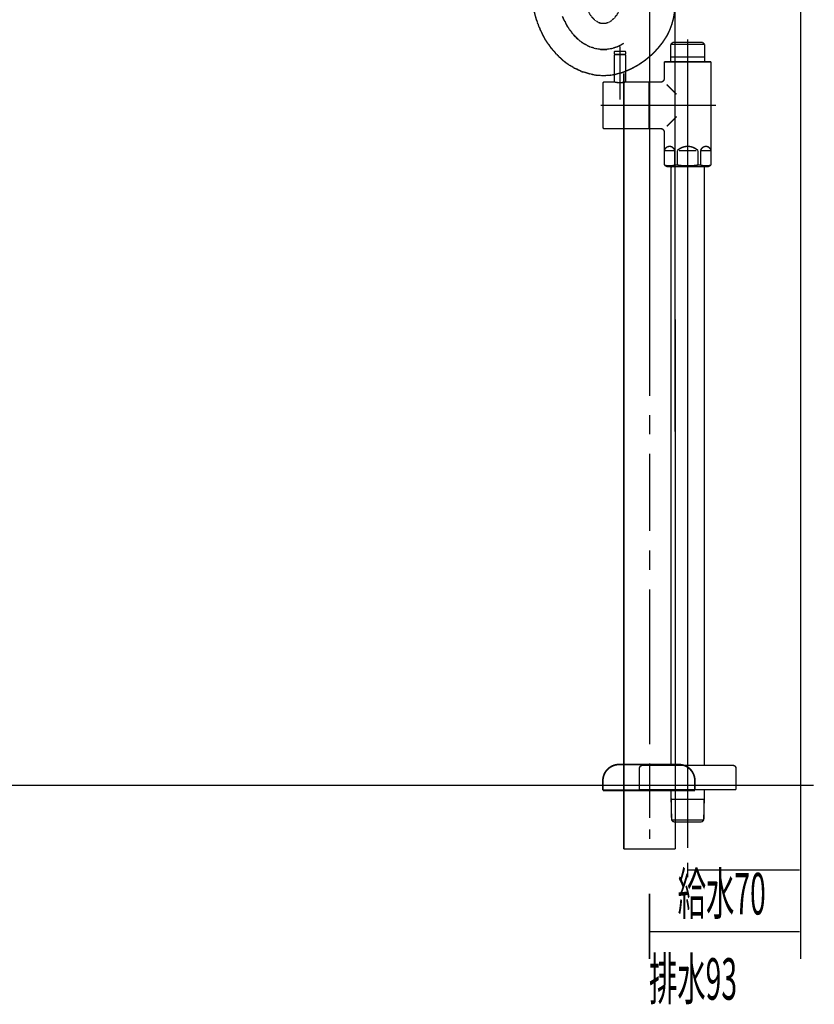
# Model space of a CAD drawing. Extents: x 296 to 691, y -245 to -11.
# Drawn here: x 639 to 688, y -244 to -183 of the extents above; entities that cross this region are included whole.
import ezdxf

# ---------------------------------------------------------------- set-up
doc = ezdxf.new("R2010")
doc.units = 0
doc.linetypes.add('AIGENLINE004', pattern=[13.007, 10, -1, 0.0035, -1, 0.0035, -1])
for name, color, linetype in [('LAYER_1', 7, 'CONTINUOUS'), ('LAYER_2', 7, 'CONTINUOUS'), ('LAYER_26', 7, 'CONTINUOUS')]:
    doc.layers.add(name, color=color, linetype=linetype)
doc.styles.get("Standard").update_dxf_attribs({"font": 'TXT', "bigfont": 'BIGFONT'})

# ---------------------------------------------------------------- blocks, each defined once
blk = doc.blocks.new('AIGNBL01020029')
at = {"layer": 'LAYER_1', "const_width": 0.0882}
blk.add_lwpolyline([(679.0791, -230.8365), (679.0791, -231.2258)], dxfattribs=at)
blk = doc.blocks.new('AIGNBL0102002A')
at = {"layer": 'LAYER_1', "const_width": 0.0882}
blk.add_lwpolyline([(681.1059, -232.7203), (679.1122, -232.7203)], dxfattribs=at)
blk = doc.blocks.new('AIGNBL0102002B')
at = {"layer": 'LAYER_1', "const_width": 0.0882}
blk.add_lwpolyline([(681.139, -229.3366), (681.139, -192.4472)], dxfattribs=at)
blk = doc.blocks.new('AIGNBL0102002C')
at = {"layer": 'LAYER_1', "const_width": 0.0882}
blk.add_lwpolyline([(679.0847, -192.2363), (681.1335, -192.2363)], dxfattribs=at)
blk = doc.blocks.new('AIGNBL0102002D')
at = {"layer": 'LAYER_1', "const_width": 0.0882}
blk.add_lwpolyline([(681.139, -192.4472), (681.1335, -192.2363)], dxfattribs=at)
blk = doc.blocks.new('AIGNBL0102002E')
at = {"layer": 'LAYER_1', "const_width": 0.0882}
blk.add_lwpolyline([(681.1335, -231.4367), (681.139, -231.2258)], dxfattribs=at)
blk = doc.blocks.new('AIGNBL0102002F')
at = {"layer": 'LAYER_1', "const_width": 0.0882}
blk.add_lwpolyline([(680.9836, -232.8368), (681.1059, -232.7203)], dxfattribs=at)
blk = doc.blocks.new('AIGNBL01020030')
at = {"layer": 'LAYER_1', "const_width": 0.0882}
blk.add_lwpolyline([(681.1059, -232.7203), (681.1335, -231.4367)], dxfattribs=at)
blk = doc.blocks.new('AIGNBL01020031')
at = {"layer": 'LAYER_1', "const_width": 0.0882}
blk.add_lwpolyline([(680.9833, -232.8368), (679.2349, -232.8368)], dxfattribs=at)
blk = doc.blocks.new('AIGNBL01020032')
at = {"layer": 'LAYER_1', "const_width": 0.0882}
blk.add_lwpolyline([(680.9836, -232.8368), (680.9833, -232.8368)], dxfattribs=at)
blk = doc.blocks.new('AIGNBL01020033')
at = {"layer": 'LAYER_1', "const_width": 0.0882}
blk.add_lwpolyline([(681.139, -231.2258), (681.139, -230.8365)], dxfattribs=at)
blk = doc.blocks.new('AIGNBL01020034')
at = {"layer": 'LAYER_1', "const_width": 0.0882}
blk.add_lwpolyline([(679.2349, -232.8368), (679.2345, -232.8368)], dxfattribs=at)
blk = doc.blocks.new('AIGNBL01020035')
at = {"layer": 'LAYER_1', "const_width": 0.0882}
blk.add_lwpolyline([(679.0847, -231.4367), (679.1122, -232.7203)], dxfattribs=at)
blk = doc.blocks.new('AIGNBL01020036')
at = {"layer": 'LAYER_1', "const_width": 0.0882}
blk.add_lwpolyline([(681.1335, -231.4367), (679.0847, -231.4367)], dxfattribs=at)
blk = doc.blocks.new('AIGNBL01020037')
at = {"layer": 'LAYER_1', "const_width": 0.0882}
blk.add_lwpolyline([(679.1122, -232.7203), (679.2345, -232.8368)], dxfattribs=at)
blk = doc.blocks.new('AIGNBL01020038')
at = {"layer": 'LAYER_1', "const_width": 0.0882}
blk.add_lwpolyline([(679.0791, -231.2258), (679.0847, -231.4367)], dxfattribs=at)
blk = doc.blocks.new('AIGNBL01020039')
at = {"layer": 'LAYER_1', "const_width": 0.0882}
blk.add_lwpolyline([(679.0847, -192.2363), (679.0791, -192.4472)], dxfattribs=at)
blk = doc.blocks.new('AIGNBL0102003A')
at = {"layer": 'LAYER_1', "const_width": 0.0882}
blk.add_lwpolyline([(679.0791, -192.4472), (679.0791, -229.3366)], dxfattribs=at)
blk = doc.blocks.new('AIGNBL0102003B')
at = {"layer": 'LAYER_1', "linetype": 'AIGENLINE004', "const_width": 0.0882, "flags": 128}
blk.add_lwpolyline([(680.1089, -190.5365), (680.1089, -234.4587)], dxfattribs=at)
blk = doc.blocks.new('AIGNBL0102003C')
at = {"layer": 'LAYER_1', "const_width": 0.0882}
blk.add_lwpolyline([(681.5059, -191.2366), (680.9636, -191.2366)], dxfattribs=at)
blk = doc.blocks.new('AIGNBL0102003D')
at = {"layer": 'LAYER_1', "const_width": 0.0882}
blk.add_lwpolyline([(678.7119, -191.2366), (679.2541, -191.2366)], dxfattribs=at)
blk = doc.blocks.new('AIGNBL0102003E')
at = {"layer": 'LAYER_1', "const_width": 0.0882}
blk.add_lwpolyline([(680.6511, -191.2366), (679.5666, -191.2366)], dxfattribs=at)
blk = doc.blocks.new('AIGNBL0102003F')
at = {"layer": 'LAYER_1', "const_width": 0.0882}
blk.add_lwpolyline([(681.5589, -190.9768), (681.5558, -190.9768)], dxfattribs=at)
blk = doc.blocks.new('AIGNBL01020040')
at = {"layer": 'LAYER_1', "const_width": 0.0882}
blk.add_lwpolyline([(681.5589, -190.9768), (681.5589, -191.2366)], dxfattribs=at)
blk = doc.blocks.new('AIGNBL01020041')
at = {"layer": 'LAYER_1', "const_width": 0.0882}
blk.add_lwpolyline([(681.5589, -191.2366), (681.5558, -191.2366)], dxfattribs=at)
blk = doc.blocks.new('AIGNBL01020042')
at = {"layer": 'LAYER_1', "const_width": 0.0882}
blk.add_lwpolyline([(681.5589, -192.1357), (681.5558, -192.1357)], dxfattribs=at)
blk = doc.blocks.new('AIGNBL01020043')
at = {"layer": 'LAYER_1', "const_width": 0.0882}
blk.add_lwpolyline([(678.6588, -192.1357), (678.6619, -192.1357)], dxfattribs=at)
blk = doc.blocks.new('AIGNBL01020044')
at = {"layer": 'LAYER_1', "const_width": 0.0882}
blk.add_lwpolyline([(678.6588, -190.9768), (678.6588, -191.2366)], dxfattribs=at)
blk = doc.blocks.new('AIGNBL01020045')
at = {"layer": 'LAYER_1', "const_width": 0.0882}
blk.add_lwpolyline([(678.6619, -192.1357), (678.6619, -191.2366)], dxfattribs=at)
blk = doc.blocks.new('AIGNBL01020046')
at = {"layer": 'LAYER_1', "const_width": 0.0882}
blk.add_lwpolyline([(678.6588, -191.2366), (678.6619, -191.2366)], dxfattribs=at)
blk = doc.blocks.new('AIGNBL01020047')
at = {"layer": 'LAYER_1', "const_width": 0.0882}
blk.add_lwpolyline([(678.6588, -190.0866), (678.6588, -190.9768)], dxfattribs=at)
blk = doc.blocks.new('AIGNBL01020048')
at = {"layer": 'LAYER_1', "const_width": 0.0882}
blk.add_lwpolyline([(678.6588, -190.9768), (678.6619, -190.9768)], dxfattribs=at)
blk = doc.blocks.new('AIGNBL01020049')
at = {"layer": 'LAYER_1', "const_width": 0.0882}
blk.add_lwpolyline([(680.9137, -192.1357), (680.7514, -192.1357)], dxfattribs=at)
blk = doc.blocks.new('AIGNBL0102004A')
at = {"layer": 'LAYER_1', "const_width": 0.0882}
blk.add_lwpolyline([(679.4667, -192.1357), (679.3045, -192.1357)], dxfattribs=at)
blk = doc.blocks.new('AIGNBL0102004B')
at = {"layer": 'LAYER_1', "const_width": 0.0882}
blk.add_lwpolyline([(681.2588, -192.2363), (678.9589, -192.2363)], dxfattribs=at)
blk = doc.blocks.new('AIGNBL0102004C')
at = {"layer": 'LAYER_1', "const_width": 0.0882}
blk.add_lwpolyline([(681.2588, -192.2363), (681.3839, -192.2363)], dxfattribs=at)
blk = doc.blocks.new('AIGNBL0102004D')
at = {"layer": 'LAYER_1', "const_width": 0.0882}
blk.add_lwpolyline([(679.0592, -185.6376), (679.0592, -185.7368)], dxfattribs=at)
blk = doc.blocks.new('AIGNBL0102004E')
at = {"layer": 'LAYER_1', "const_width": 0.0882}
blk.add_lwpolyline([(681.1589, -185.6376), (681.1589, -185.7368)], dxfattribs=at)
blk = doc.blocks.new('AIGNBL0102004F')
at = {"layer": 'LAYER_1', "const_width": 0.0882}
blk.add_lwpolyline([(677.759, -186.9867), (677.759, -187.1362)], dxfattribs=at)
blk = doc.blocks.new('AIGNBL01020050')
at = {"layer": 'LAYER_1', "const_width": 0.0882}
blk.add_lwpolyline([(677.759, -189.8868), (677.759, -189.7366)], dxfattribs=at)
blk = doc.blocks.new('AIGNBL01020051')
at = {"layer": 'LAYER_1', "const_width": 0.0882}
blk.add_lwpolyline([(679.0592, -185.4364), (679.0592, -184.653)], dxfattribs=at)
blk = doc.blocks.new('AIGNBL01020052')
at = {"layer": 'LAYER_1', "const_width": 0.0882}
blk.add_lwpolyline([(679.1753, -185.4364), (679.0592, -185.4364)], dxfattribs=at)
blk = doc.blocks.new('AIGNBL01020053')
at = {"layer": 'LAYER_1', "const_width": 0.0882}
blk.add_lwpolyline([(679.0592, -185.6376), (679.0592, -185.4364)], dxfattribs=at)
blk = doc.blocks.new('AIGNBL01020054')
at = {"layer": 'LAYER_1', "const_width": 0.0882}
blk.add_lwpolyline([(681.1589, -184.653), (681.1589, -185.4364)], dxfattribs=at)
blk = doc.blocks.new('AIGNBL01020055')
at = {"layer": 'LAYER_1', "const_width": 0.0882}
blk.add_lwpolyline([(681.1589, -184.653), (681.0428, -184.653)], dxfattribs=at)
blk = doc.blocks.new('AIGNBL01020056')
at = {"layer": 'LAYER_1', "const_width": 0.0882}
blk.add_lwpolyline([(679.0592, -184.653), (679.1753, -184.653)], dxfattribs=at)
blk = doc.blocks.new('AIGNBL01020057')
at = {"layer": 'LAYER_1', "const_width": 0.0882}
blk.add_lwpolyline([(679.1753, -184.5365), (679.4591, -184.5365)], dxfattribs=at)
blk = doc.blocks.new('AIGNBL01020058')
at = {"layer": 'LAYER_1', "const_width": 0.0882}
blk.add_lwpolyline([(679.0592, -184.653), (679.1753, -184.5365)], dxfattribs=at)
blk = doc.blocks.new('AIGNBL01020059')
at = {"layer": 'LAYER_1', "const_width": 0.0882}
blk.add_lwpolyline([(681.0428, -184.5365), (681.1589, -184.653)], dxfattribs=at)
blk = doc.blocks.new('AIGNBL0102005A')
at = {"layer": 'LAYER_1', "const_width": 0.0882}
blk.add_lwpolyline([(679.0592, -185.7368), (678.6588, -185.7368)], dxfattribs=at)
blk = doc.blocks.new('AIGNBL0102005B')
at = {"layer": 'LAYER_1', "const_width": 0.0882}
blk.add_lwpolyline([(678.6588, -185.7368), (678.6588, -186.7862)], dxfattribs=at)
blk = doc.blocks.new('AIGNBL0102005C')
at = {"layer": 'LAYER_1', "const_width": 0.0882}
blk.add_lwpolyline([(678.8338, -192.2363), (678.9589, -192.2363)], dxfattribs=at)
blk = doc.blocks.new('AIGNBL0102005D')
at = {"layer": 'LAYER_1', "const_width": 0.0882}
blk.add_lwpolyline([(678.6588, -191.2366), (678.6588, -192.1357)], dxfattribs=at)
blk = doc.blocks.new('AIGNBL0102005E')
at = {"layer": 'LAYER_1', "linetype": 'AIGENLINE004', "const_width": 0.0882, "flags": 128}
blk.add_lwpolyline([(680.1089, -192.5367), (680.1089, -184.3381)], dxfattribs=at)
blk = doc.blocks.new('AIGNBL0102005F')
at = {"layer": 'LAYER_1', "const_width": 0.0882}
blk.add_lwpolyline([(681.3839, -192.2363), (681.5589, -192.1357)], dxfattribs=at)
blk = doc.blocks.new('AIGNBL01020060')
at = {"layer": 'LAYER_1', "const_width": 0.0882}
blk.add_lwpolyline([(678.6588, -192.1357), (678.8338, -192.2363)], dxfattribs=at)
blk = doc.blocks.new('AIGNBL01020061')
at = {"layer": 'LAYER_1', "linetype": 'AIGENLINE004', "const_width": 0.0882, "flags": 128}
blk.add_lwpolyline([(677.4789, -188.4364), (681.859, -188.4364)], dxfattribs=at)
blk = doc.blocks.new('AIGNBL01020062')
at = {"layer": 'LAYER_1', "const_width": 0.0882}
blk.add_lwpolyline([(678.459, -189.8868), (677.759, -189.8868)], dxfattribs=at)
blk = doc.blocks.new('AIGNBL01020063')
at = {"layer": 'LAYER_1', "const_width": 0.0882}
blk.add_lwpolyline([(678.459, -186.9867), (677.759, -186.9867)], dxfattribs=at)
blk = doc.blocks.new('AIGNBL01020064')
at = {"layer": 'LAYER_1', "const_width": 0.0882}
blk.add_lwpolyline([(681.1589, -185.4364), (681.1589, -185.6376)], dxfattribs=at)
blk = doc.blocks.new('AIGNBL01020065')
at = {"layer": 'LAYER_1', "const_width": 0.0882}
blk.add_lwpolyline([(681.0428, -185.4364), (681.1589, -185.4364)], dxfattribs=at)
blk = doc.blocks.new('AIGNBL01020066')
at = {"layer": 'LAYER_1', "const_width": 0.0882}
blk.add_lwpolyline([(681.5589, -185.7368), (681.1589, -185.7368)], dxfattribs=at)
blk = doc.blocks.new('AIGNBL01020067')
at = {"layer": 'LAYER_1', "const_width": 0.0882}
blk.add_lwpolyline([(679.4591, -184.5365), (681.0428, -184.5365)], dxfattribs=at)
blk = doc.blocks.new('AIGNBL01020068')
at = {"layer": 'LAYER_1', "const_width": 0.0882}
blk.add_lwpolyline([(677.759, -189.7366), (677.709, -189.7366)], dxfattribs=at)
blk = doc.blocks.new('AIGNBL01020069')
at = {"layer": 'LAYER_1', "const_width": 0.0882}
blk.add_lwpolyline([(677.759, -187.1362), (677.709, -187.1362)], dxfattribs=at)
blk = doc.blocks.new('AIGNBL0102006A')
at = {"layer": 'LAYER_1', "const_width": 0.0882}
blk.add_lwpolyline([(679.3045, -192.1357), (679.3045, -191.2366)], dxfattribs=at)
blk = doc.blocks.new('AIGNBL0102006B')
at = {"layer": 'LAYER_1', "const_width": 0.0882}
blk.add_lwpolyline([(679.4667, -191.2366), (679.4667, -192.1357)], dxfattribs=at)
blk = doc.blocks.new('AIGNBL0102006C')
at = {"layer": 'LAYER_1', "const_width": 0.0882}
blk.add_lwpolyline([(680.7514, -192.1357), (680.7514, -191.2366)], dxfattribs=at)
blk = doc.blocks.new('AIGNBL0102006D')
at = {"layer": 'LAYER_1', "const_width": 0.0882}
blk.add_lwpolyline([(680.9137, -192.1357), (680.9137, -191.2366)], dxfattribs=at)
blk = doc.blocks.new('AIGNBL0102006E')
at = {"layer": 'LAYER_1', "const_width": 0.0882}
blk.add_lwpolyline([(681.5589, -191.2366), (681.5589, -192.1357)], dxfattribs=at)
blk = doc.blocks.new('AIGNBL0102006F')
at = {"layer": 'LAYER_1', "const_width": 0.0882}
blk.add_lwpolyline([(681.5558, -191.2366), (681.5558, -192.1357)], dxfattribs=at)
blk = doc.blocks.new('AIGNBL01020070')
at = {"layer": 'LAYER_1', "const_width": 0.0882}
blk.add_lwpolyline([(678.6619, -191.2366), (678.6619, -190.9768)], dxfattribs=at)
blk = doc.blocks.new('AIGNBL01020071')
at = {"layer": 'LAYER_1', "const_width": 0.0882}
blk.add_lwpolyline([(679.0592, -185.7368), (681.1589, -185.7368)], dxfattribs=at)
blk = doc.blocks.new('AIGNBL01020072')
at = {"layer": 'LAYER_1', "const_width": 0.0882}
blk.add_lwpolyline([(679.1753, -185.4364), (681.0428, -185.4364)], dxfattribs=at)
blk = doc.blocks.new('AIGNBL01020073')
at = {"layer": 'LAYER_1', "const_width": 0.0882}
blk.add_lwpolyline([(681.0428, -184.653), (679.1753, -184.653)], dxfattribs=at)
blk = doc.blocks.new('AIGNBL01020074')
at = {"layer": 'LAYER_1', "const_width": 0.0882}
blk.add_lwpolyline([(681.5589, -185.7368), (681.5589, -190.9768)], dxfattribs=at)
blk = doc.blocks.new('AIGNBL01020075')
at = {"layer": 'LAYER_1', "const_width": 0.0882}
blk.add_lwpolyline([(677.759, -187.1362), (677.759, -189.7366)], dxfattribs=at)
blk = doc.blocks.new('AIGNBL01020076')
at = {"layer": 'LAYER_1', "const_width": 0.0882}
blk.add_lwpolyline([(678.809, -187.1362), (679.4188, -187.7467)], dxfattribs=at)
blk = doc.blocks.new('AIGNBL01020077')
at = {"layer": 'LAYER_1', "const_width": 0.0882}
blk.add_lwpolyline([(679.4188, -189.1268), (678.809, -189.7366)], dxfattribs=at)
blk = doc.blocks.new('AIGNBL01020078')
at = {"layer": 'LAYER_1', "const_width": 0.0882}
blk.add_lwpolyline([(679.3045, -192.1357, -0.1544019), (678.6619, -192.1357)], format="xyb", dxfattribs=at)
blk = doc.blocks.new('AIGNBL01020079')
at = {"layer": 'LAYER_1', "const_width": 0.0882}
blk.add_lwpolyline([(681.5558, -192.1357, -0.1544925), (680.9137, -192.1357)], format="xyb", dxfattribs=at)
blk = doc.blocks.new('AIGNBL0102007A')
at = {"layer": 'LAYER_1', "const_width": 0.0882}
blk.add_lwpolyline([(678.6619, -191.2366, -0.3922167), (679.0516, -190.9837, -0.2867106), (679.3045, -191.2366)], format="xyb", dxfattribs=at)
blk = doc.blocks.new('AIGNBL0102007B')
at = {"layer": 'LAYER_1', "const_width": 0.0882}
blk.add_lwpolyline([(680.9137, -191.2366, -0.3922425), (681.3033, -190.9837, -0.2874156), (681.5558, -191.2366)], format="xyb", dxfattribs=at)
blk = doc.blocks.new('AIGNBL0102007C')
at = {"layer": 'LAYER_1', "const_width": 0.0882}
blk.add_lwpolyline([(679.4667, -191.2366, -0.4045524), (680.7514, -191.2366)], format="xyb", dxfattribs=at)
blk = doc.blocks.new('AIGNBL0102007D')
at = {"layer": 'LAYER_1', "const_width": 0.0882}
blk.add_lwpolyline([(680.7514, -192.1357, -0.0772393), (679.4667, -192.1357)], format="xyb", dxfattribs=at)
blk = doc.blocks.new('AIGNBL0102007E')
at = {"layer": 'LAYER_1', "const_width": 0.0882}
blk.add_lwpolyline([(678.459, -189.8868, -0.4142774), (678.6588, -190.0866)], format="xyb", dxfattribs=at)
blk = doc.blocks.new('AIGNBL0102007F')
at = {"layer": 'LAYER_1', "const_width": 0.0882}
blk.add_lwpolyline([(678.6588, -186.7862, -0.3932295), (678.459, -186.9867)], format="xyb", dxfattribs=at)
blk = doc.blocks.new('AIGNBL01020080')
at = {"layer": 'LAYER_1', "const_width": 0.0882}
blk.add_lwpolyline([(676.239, -185.2862), (675.5789, -185.2862)], dxfattribs=at)
blk = doc.blocks.new('AIGNBL01020081')
at = {"layer": 'LAYER_1', "const_width": 0.0882}
blk.add_lwpolyline([(676.209, -185.0864), (675.6089, -185.0864)], dxfattribs=at)
blk = doc.blocks.new('AIGNBL01020082')
at = {"layer": 'LAYER_1', "const_width": 0.0882}
blk.add_lwpolyline([(675.5589, -185.1367), (675.5589, -185.2662)], dxfattribs=at)
blk = doc.blocks.new('AIGNBL01020083')
at = {"layer": 'LAYER_1', "const_width": 0.0882}
blk.add_lwpolyline([(676.259, -185.1367), (676.259, -185.2662)], dxfattribs=at)
blk = doc.blocks.new('AIGNBL01020084')
at = {"layer": 'LAYER_1', "const_width": 0.0882}
blk.add_lwpolyline([(675.5789, -185.2862), (675.5589, -185.2662)], dxfattribs=at)
blk = doc.blocks.new('AIGNBL01020085')
at = {"layer": 'LAYER_1', "const_width": 0.0882}
blk.add_lwpolyline([(676.239, -185.2862), (676.259, -185.2662)], dxfattribs=at)
blk = doc.blocks.new('AIGNBL01020086')
at = {"layer": 'LAYER_1', "linetype": 'AIGENLINE004', "const_width": 0.0882, "flags": 128}
blk.add_lwpolyline([(675.909, -184.7867), (675.909, -185.9463)], dxfattribs=at)
blk = doc.blocks.new('AIGNBL01020087')
at = {"layer": 'LAYER_1', "const_width": 0.0882}
blk.add_lwpolyline([(676.209, -185.0864, -0.3914126), (676.259, -185.1367)], format="xyb", dxfattribs=at)
blk = doc.blocks.new('AIGNBL01020088')
at = {"layer": 'LAYER_1', "const_width": 0.0882}
blk.add_lwpolyline([(675.5589, -185.1367, -0.3935658), (675.6089, -185.0864)], format="xyb", dxfattribs=at)
blk = doc.blocks.new('AIGNBL01020089')
at = {"layer": 'LAYER_1', "const_width": 0.0882}
blk.add_lwpolyline([(677.709, -189.7366), (677.709, -189.7862)], dxfattribs=at)
blk = doc.blocks.new('AIGNBL0102008A')
at = {"layer": 'LAYER_1', "const_width": 0.0882}
blk.add_lwpolyline([(674.8589, -187.0763), (674.8589, -189.7965)], dxfattribs=at)
blk = doc.blocks.new('AIGNBL0102008B')
at = {"layer": 'LAYER_1', "const_width": 0.0882}
blk.add_lwpolyline([(674.9492, -189.8868), (675.4191, -189.8868)], dxfattribs=at)
blk = doc.blocks.new('AIGNBL0102008C')
at = {"layer": 'LAYER_1', "const_width": 0.0882}
blk.add_lwpolyline([(677.709, -189.7566), (677.709, -189.7862)], dxfattribs=at)
blk = doc.blocks.new('AIGNBL0102008D')
at = {"layer": 'LAYER_1', "const_width": 0.0882}
blk.add_lwpolyline([(675.4191, -189.8868), (675.9589, -189.8868)], dxfattribs=at)
blk = doc.blocks.new('AIGNBL0102008E')
at = {"layer": 'LAYER_1', "const_width": 0.0882}
blk.add_lwpolyline([(677.709, -189.8868), (677.709, -186.9867)], dxfattribs=at)
blk = doc.blocks.new('AIGNBL0102008F')
at = {"layer": 'LAYER_1', "const_width": 0.0882}
blk.add_lwpolyline([(677.709, -186.9867), (676.259, -186.9867)], dxfattribs=at)
blk = doc.blocks.new('AIGNBL01020090')
at = {"layer": 'LAYER_1', "const_width": 0.0882}
blk.add_lwpolyline([(675.9589, -189.8868), (677.709, -189.8868)], dxfattribs=at)
blk = doc.blocks.new('AIGNBL01020091')
at = {"layer": 'LAYER_1', "linetype": 'AIGENLINE004', "const_width": 0.0882, "flags": 128}
blk.add_lwpolyline([(677.8689, -188.4364), (674.709, -188.4364)], dxfattribs=at)
blk = doc.blocks.new('AIGNBL01020092')
at = {"layer": 'LAYER_1', "linetype": 'AIGENLINE004', "const_width": 0.0882, "flags": 128}
blk.add_lwpolyline([(675.909, -186.8365), (675.909, -187.7467)], dxfattribs=at)
blk = doc.blocks.new('AIGNBL01020093')
at = {"layer": 'LAYER_1', "const_width": 0.0882}
blk.add_lwpolyline([(675.5589, -186.9867), (674.9492, -186.9867)], dxfattribs=at)
blk = doc.blocks.new('AIGNBL01020094')
at = {"layer": 'LAYER_1', "const_width": 0.0882}
blk.add_lwpolyline([(676.259, -186.9867, -0.1225624), (675.5589, -186.9867)], format="xyb", dxfattribs=at)
blk = doc.blocks.new('AIGNBL01020095')
at = {"layer": 'LAYER_1', "const_width": 0.0882}
blk.add_lwpolyline([(674.8589, -187.0763, -0.3931828), (674.9492, -186.9867)], format="xyb", dxfattribs=at)
blk = doc.blocks.new('AIGNBL01020096')
at = {"layer": 'LAYER_1', "const_width": 0.0882}
blk.add_lwpolyline([(674.9492, -189.8868, -0.4142909), (674.8589, -189.7965)], format="xyb", dxfattribs=at)
blk = doc.blocks.new('AIGNBL01020097')
at = {"layer": 'LAYER_1', "const_width": 0.0882}
blk.add_lwpolyline([(675.5589, -185.3062), (675.5789, -185.2862)], dxfattribs=at)
blk = doc.blocks.new('AIGNBL01020098')
at = {"layer": 'LAYER_1', "const_width": 0.0882}
blk.add_lwpolyline([(676.239, -185.2862), (675.5789, -185.2862)], dxfattribs=at)
blk = doc.blocks.new('AIGNBL01020099')
at = {"layer": 'LAYER_1', "linetype": 'AIGENLINE004', "const_width": 0.0882, "flags": 128}
blk.add_lwpolyline([(675.909, -184.9865), (675.909, -188.0864)], dxfattribs=at)
blk = doc.blocks.new('AIGNBL0102009A')
at = {"layer": 'LAYER_1', "const_width": 0.0882}
blk.add_lwpolyline([(676.239, -185.2862), (676.259, -185.3062)], dxfattribs=at)
blk = doc.blocks.new('AIGNBL0102009B')
at = {"layer": 'LAYER_1', "const_width": 0.0882}
blk.add_lwpolyline([(675.5589, -186.9867), (675.5589, -185.3062)], dxfattribs=at)
blk = doc.blocks.new('AIGNBL0102009C')
at = {"layer": 'LAYER_1', "const_width": 0.0882}
blk.add_lwpolyline([(676.259, -185.3062), (676.259, -186.9867)], dxfattribs=at)
blk = doc.blocks.new('AIGNBL0102009D')
at = {"layer": 'LAYER_1', "const_width": 0.0882}
blk.add_lwpolyline([(677.1089, -230.8365), (683.1089, -230.8365)], dxfattribs=at)
blk = doc.blocks.new('AIGNBL0102009E')
at = {"layer": 'LAYER_1', "linetype": 'AIGENLINE004', "const_width": 0.0882, "flags": 128}
blk.add_lwpolyline([(680.1089, -229.0368), (680.1089, -231.1363)], dxfattribs=at)
blk = doc.blocks.new('AIGNBL0102009F')
at = {"layer": 'LAYER_1', "const_width": 0.0882}
blk.add_lwpolyline([(677.1089, -230.8365), (677.1089, -229.5364)], dxfattribs=at)
blk = doc.blocks.new('AIGNBL010200A0')
at = {"layer": 'LAYER_1', "const_width": 0.0882}
blk.add_lwpolyline([(683.1089, -230.8365), (683.1089, -229.5364)], dxfattribs=at)
blk = doc.blocks.new('AIGNBL010200A1')
at = {"layer": 'LAYER_1', "const_width": 0.0882}
blk.add_lwpolyline([(677.3091, -229.3366), (682.9091, -229.3366)], dxfattribs=at)
blk = doc.blocks.new('AIGNBL010200A2')
at = {"layer": 'LAYER_1', "const_width": 0.0882}
blk.add_lwpolyline([(682.9091, -229.3366, -0.4141986), (683.1089, -229.5364)], format="xyb", dxfattribs=at)
blk = doc.blocks.new('AIGNBL010200A3')
at = {"layer": 'LAYER_1', "const_width": 0.0882}
blk.add_lwpolyline([(677.1089, -229.5364, -0.3928694), (677.3091, -229.3366)], format="xyb", dxfattribs=at)
blk = doc.blocks.new('AIGNBL01010028')
at = {"layer": 'LAYER_1'}
for name in ['AIGNBL01020086', 'AIGNBL01020058', 'AIGNBL01020051', 'AIGNBL01020056', 'AIGNBL01020057', 'AIGNBL01020073', 'AIGNBL01020067', 'AIGNBL0102005E', 'AIGNBL01020059', 'AIGNBL01020055', 'AIGNBL01020054', 'AIGNBL01020088', 'AIGNBL01020082', 'AIGNBL01020084', 'AIGNBL01020097', 'AIGNBL0102009B', 'AIGNBL01020080', 'AIGNBL01020098', 'AIGNBL01020081', 'AIGNBL01020099', 'AIGNBL01020087', 'AIGNBL01020085', 'AIGNBL0102009A', 'AIGNBL01020083', 'AIGNBL0102009C', 'AIGNBL01020052', 'AIGNBL01020053', 'AIGNBL01020072', 'AIGNBL01020065', 'AIGNBL01020064', 'AIGNBL0102005A', 'AIGNBL0102005B', 'AIGNBL0102004D', 'AIGNBL01020071', 'AIGNBL0102004E', 'AIGNBL01020066', 'AIGNBL01020074', 'AIGNBL01020095', 'AIGNBL0102008A', 'AIGNBL01020093', 'AIGNBL01020094', 'AIGNBL01020092', 'AIGNBL0102008F', 'AIGNBL0102008E', 'AIGNBL01020069', 'AIGNBL0102004F', 'AIGNBL01020063', 'AIGNBL01020075', 'AIGNBL0102007F', 'AIGNBL01020076', 'AIGNBL01020091', 'AIGNBL01020061', 'AIGNBL01020077', 'AIGNBL01020096', 'AIGNBL01020068', 'AIGNBL01020089', 'AIGNBL0102008C', 'AIGNBL01020050', 'AIGNBL0102008B', 'AIGNBL0102008D', 'AIGNBL01020090', 'AIGNBL01020062', 'AIGNBL0102007E', 'AIGNBL01020047', 'AIGNBL01020044', 'AIGNBL01020048', 'AIGNBL01020070', 'AIGNBL0102007A', 'AIGNBL0102007C', 'AIGNBL0102003B', 'AIGNBL0102007B', 'AIGNBL0102003F', 'AIGNBL01020040', 'AIGNBL01020046', 'AIGNBL0102005D', 'AIGNBL01020045', 'AIGNBL0102003D', 'AIGNBL0102006A', 'AIGNBL0102006B', 'AIGNBL0102003E', 'AIGNBL0102006C', 'AIGNBL0102006D', 'AIGNBL0102003C', 'AIGNBL01020041', 'AIGNBL0102006F', 'AIGNBL0102006E', 'AIGNBL01020043', 'AIGNBL01020060', 'AIGNBL01020078', 'AIGNBL0102005C', 'AIGNBL0102004B', 'AIGNBL01020039', 'AIGNBL0102002C', 'AIGNBL0102004A', 'AIGNBL0102007D', 'AIGNBL01020049', 'AIGNBL01020079', 'AIGNBL0102002D', 'AIGNBL0102004C', 'AIGNBL0102005F', 'AIGNBL01020042', 'AIGNBL0102003A', 'AIGNBL0102002B', 'AIGNBL010200A3', 'AIGNBL010200A1', 'AIGNBL0102009E', 'AIGNBL010200A2', 'AIGNBL0102009F', 'AIGNBL010200A0', 'AIGNBL0102009D', 'AIGNBL01020029', 'AIGNBL01020038', 'AIGNBL0102002E', 'AIGNBL01020033', 'AIGNBL01020035', 'AIGNBL01020036', 'AIGNBL01020030', 'AIGNBL0102002A', 'AIGNBL01020037', 'AIGNBL01020034', 'AIGNBL01020031', 'AIGNBL01020032', 'AIGNBL0102002F']:
    blk.add_blockref(name, (0, 0), dxfattribs=at)
blk = doc.blocks.new('AIGNBL010100A4')
at = {"layer": 'LAYER_1', "const_width": 0.0882}
for points in [[(687.109, -230.5782), (687.109, -236.2812)], [(680.1089, -235.3617), (680.1089, -236.2812)], [(680.1089, -235.8216), (687.0494, -235.8216)]]:
    blk.add_lwpolyline(points, dxfattribs=at)
blk = doc.blocks.new('AIGNBL010100A5')
at = {"layer": 'LAYER_1', "const_width": 0.0882}
for points in [[(687.109, -232.2539), (687.109, -241.3379)], [(677.7405, -237.2809), (677.7405, -241.3379)], [(677.7405, -239.6436), (687.0405, -239.6436)]]:
    blk.add_lwpolyline(points, dxfattribs=at)
blk = doc.blocks.new('AIGNBL01020161')
at = {"layer": 'LAYER_1', "const_width": 0.0882}
for points in [[(679.3115, -177.4251), (679.3508, -226.5222)], [(676.151, -186.4479), (676.151, -234.1948)]]:
    blk.add_lwpolyline(points, dxfattribs=at)
blk = doc.blocks.new('AIGNBL01020166')
at = {"layer": 'LAYER_1', "const_width": 0.0882}
for points in [[(673.6361, -181.1879)], [(673.6361, -181.1879), (673.6361, -181.2134), (673.6361, -181.2643), (673.6361, -181.2899), (673.6361, -181.3402), (673.6361, -181.3657), (673.6361, -181.4159), (673.6361, -181.4421), (673.6361, -181.4924)], [(673.6361, -181.4924), (673.6616, -181.5179)], [(673.6616, -181.5179), (673.6616, -181.5689), (673.6616, -181.5937), (673.6616, -181.6454), (673.6616, -181.6702)], [(673.6616, -181.6702), (673.6871, -181.7212)], [(673.6871, -181.7212), (673.6871, -181.7467), (673.6871, -181.7977), (673.6871, -181.8231)], [(673.6871, -181.8231), (673.7126, -181.8487)], [(673.7126, -181.8487), (673.7126, -181.899), (673.7126, -181.9244), (673.7126, -181.9754)], [(673.7126, -181.9754), (673.7374, -182.0009)], [(673.7374, -182.0009), (673.7374, -182.0264)], [(673.7374, -182.0264), (673.7629, -182.0767)], [(673.7629, -182.0767), (673.7629, -182.1022), (673.7629, -182.127)], [(673.7629, -182.127), (673.789, -182.1787)], [(673.789, -182.1787), (673.789, -182.2042)], [(673.789, -182.2042), (673.8146, -182.229)], [(673.8146, -182.229), (673.8146, -182.28), (673.8146, -182.3048)], [(673.8146, -182.3048), (673.8394, -182.331)], [(673.8394, -182.331), (673.8394, -182.3819), (673.8394, -182.4067)], [(673.8394, -182.4067), (673.8649, -182.4323)], [(673.8649, -182.4323), (673.8649, -182.4578)], [(673.8649, -182.4578), (673.8903, -182.4839)], [(673.8903, -182.4839), (673.9151, -182.5342)], [(673.9151, -182.5342), (673.9151, -182.5597)], [(673.9151, -182.5597), (673.9406, -182.5845)], [(673.9406, -182.5845), (673.9406, -182.61)], [(673.9406, -182.61), (673.9668, -182.6355)], [(673.9668, -182.6355), (673.9923, -182.6617)], [(673.9923, -182.6617), (673.9923, -182.6865)], [(673.9923, -182.6865), (674.0171, -182.712)], [(674.0171, -182.712), (674.0171, -182.7375)], [(674.0171, -182.7375), (674.0426, -182.7878)], [(674.0426, -182.7878), (674.0681, -182.8133)], [(674.0681, -182.8133), (674.0681, -182.8395)], [(674.0681, -182.8395), (674.0929, -182.8643)], [(674.0929, -182.8643), (674.0929, -182.8898)], [(674.0929, -182.8898), (674.1184, -182.8898)], [(674.1184, -182.8898), (674.1446, -182.9152)], [(674.1446, -182.9152), (674.1446, -182.94)], [(674.1446, -182.94), (674.1701, -182.9655), (674.1949, -182.9911), (674.2204, -183.0172), (674.2459, -183.042)], [(674.2459, -183.042)], [(674.2459, -183.042), (674.2707, -183.0675)], [(674.2707, -183.0675), (674.2707, -183.093)], [(675.4902, -183.093), (675.5157, -183.0675), (675.5406, -183.042)], [(675.5406, -183.042), (675.5667, -183.042)], [(675.5667, -183.042), (675.5922, -183.0172)], [(675.5922, -182.9911), (675.6177, -182.9655)], [(675.5922, -183.0172), (675.5922, -182.9911)], [(675.6177, -182.94), (675.6425, -182.9152), (675.668, -182.8898)], [(675.6177, -182.9655), (675.6177, -182.94)], [(675.668, -182.8898), (675.6935, -182.8643)], [(675.668, -182.8898)], [(675.6935, -182.8643), (675.7197, -182.8395)], [(675.7197, -182.8395), (675.7445, -182.8133)], [(675.7445, -182.7878), (675.77, -182.7375)], [(675.7445, -182.8133), (675.7445, -182.7878)], [(675.77, -182.7375), (675.7955, -182.712)], [(675.7955, -182.6617), (675.8203, -182.6355)], [(675.7955, -182.712), (675.7955, -182.6865), (675.7955, -182.6617)], [(675.8203, -182.6355), (675.8458, -182.61)], [(675.8458, -182.5845), (675.8713, -182.5597)], [(675.8458, -182.61), (675.8458, -182.5845)], [(675.8713, -182.5597), (675.8713, -182.5342)], [(674.2707, -183.093), (674.2962, -183.093)], [(674.2962, -183.093), (674.3223, -183.1185)], [(674.3223, -183.1185), (674.3478, -183.1433)], [(674.3478, -183.1433), (674.3726, -183.1433)], [(674.3726, -183.1433), (674.3726, -183.1688)], [(674.3726, -183.1688), (674.3982, -183.195)], [(674.3982, -183.195), (674.4236, -183.195)], [(674.4236, -183.195), (674.4491, -183.2198)], [(674.4491, -183.2198), (674.4739, -183.2198)], [(674.4739, -183.2198), (674.5001, -183.2453)], [(674.5001, -183.2453)], [(674.5001, -183.2453), (674.5256, -183.2708)], [(674.5256, -183.2708), (674.5504, -183.2708)], [(674.5504, -183.2708), (674.5759, -183.2963)], [(674.5759, -183.2963), (674.6014, -183.2963)], [(674.6014, -183.2963), (674.6014, -183.3211)], [(674.6014, -183.3211), (674.6269, -183.3211), (674.6517, -183.3211), (674.6779, -183.3211), (674.7034, -183.3211)], [(674.7034, -183.3211), (674.7034, -183.3466)], [(674.7034, -183.3466), (674.7282, -183.3466), (674.7537, -183.3466), (674.7792, -183.3466), (674.8047, -183.3466), (674.8295, -183.3466), (674.8556, -183.3466), (674.8811, -183.3466), (674.9059, -183.3466), (674.9314, -183.3466), (674.957, -183.3466), (674.9824, -183.3466), (675.0072, -183.3466), (675.0334, -183.3466), (675.0589, -183.3466)], [(675.0589, -183.3466), (675.0844, -183.3211)], [(675.0844, -183.3211), (675.1092, -183.3211), (675.1347, -183.3211), (675.1602, -183.3211)], [(675.1602, -183.3211), (675.185, -183.2963)], [(675.185, -183.2963), (675.2112, -183.2963)], [(675.2112, -183.2963), (675.2367, -183.2708)], [(675.2367, -183.2708), (675.2622, -183.2708)], [(675.2622, -183.2708), (675.287, -183.2453)], [(675.287, -183.2453), (675.3125, -183.2453)], [(675.3125, -183.2453), (675.3125, -183.2198)], [(675.3125, -183.2198), (675.338, -183.2198)], [(675.338, -183.2198), (675.3628, -183.195)], [(675.3628, -183.195), (675.389, -183.195)], [(675.389, -183.1688), (675.4144, -183.1433)], [(675.389, -183.195), (675.389, -183.1688)], [(675.4144, -183.1433), (675.4399, -183.1433)], [(675.4399, -183.1433), (675.4647, -183.1185)], [(675.4647, -183.1185), (675.4902, -183.093)], [(675.4902, -183.093)]]:
    blk.add_lwpolyline(points, dxfattribs=at)
blk = doc.blocks.new('AIGNBL01020167')
at = {"layer": 'LAYER_1', "const_width": 0.0882}
for points in [[(672.0362, -181.1879), (672.0362, -181.2643), (672.0362, -181.3147), (672.0362, -181.3911)], [(677.7509, -181.1879), (677.7509, -181.1624)], [(672.0362, -181.3911), (672.0617, -181.4421)], [(672.0617, -181.4421), (672.0617, -181.5179), (672.0617, -181.5937), (672.0617, -181.6454), (672.0617, -181.7212)], [(672.0617, -181.7212), (672.0872, -181.7467)], [(672.3407, -182.9152), (672.3656, -182.9655), (672.3917, -183.0172)], [(672.3917, -183.0172), (672.4172, -183.093)], [(672.4172, -183.093), (672.4427, -183.1433), (672.4675, -183.195)], [(672.4675, -183.195), (672.5185, -183.2453)], [(672.5185, -183.2453), (672.5447, -183.3211)], [(672.5447, -183.3211), (672.5447, -183.3466)], [(672.5447, -183.3466), (672.595, -183.4231)], [(672.595, -183.4231), (672.6205, -183.474)], [(672.6205, -183.474), (672.6453, -183.5243)], [(672.6453, -183.5243), (672.6708, -183.5753)], [(672.6708, -183.5753), (672.7225, -183.6263)], [(672.7225, -183.6263), (672.7473, -183.6766), (672.7727, -183.7283)], [(672.7727, -183.7283), (672.7982, -183.7538), (672.8485, -183.8041)], [(672.8485, -183.8041), (672.874, -183.8544)], [(672.874, -183.8544), (672.925, -183.9061)], [(672.925, -183.9061), (672.9505, -183.9564), (672.976, -184.0073)], [(672.976, -184.0073), (673.0263, -184.0321)], [(673.0263, -184.0321), (673.0518, -184.0838)], [(673.0518, -184.0838), (673.1028, -184.1341), (673.1538, -184.1851)], [(673.1538, -184.1851), (673.1793, -184.2099)], [(673.1793, -184.2099), (673.2041, -184.2354)], [(673.2041, -184.2354), (673.2558, -184.2871), (673.3061, -184.3374)], [(673.3061, -184.3374), (673.357, -184.3629)], [(673.357, -184.3629), (673.3818, -184.4132)], [(673.3818, -184.4132), (673.4335, -184.4393)], [(673.4335, -184.4393), (673.4583, -184.4649)], [(673.4583, -184.4649), (673.5093, -184.4897)], [(673.5093, -184.4897), (673.5596, -184.5407)], [(673.5596, -184.5407), (673.6113, -184.5661)], [(673.6113, -184.5661), (673.6361, -184.5909)], [(673.6361, -184.5909), (673.6871, -184.6171), (673.7374, -184.6426), (673.789, -184.6674), (673.8394, -184.6929)], [(673.8394, -184.6929), (673.8649, -184.7184)], [(673.8649, -184.7184), (673.9151, -184.7439), (673.9668, -184.7687), (674.0171, -184.7949), (674.0681, -184.8204)], [(674.0681, -184.8204), (674.0929, -184.8204)], [(674.0929, -184.8204), (674.1446, -184.8452)], [(674.1446, -184.8452), (674.1949, -184.8452)], [(674.1949, -184.8452), (674.2707, -184.8707)], [(674.2707, -184.8707), (674.2962, -184.8962)], [(674.2962, -184.8962), (674.3478, -184.8962)], [(674.3478, -184.8962), (674.3982, -184.9217)], [(675.389, -184.9217), (675.4399, -184.8962)], [(675.4399, -184.8962), (675.4902, -184.8962)], [(675.4902, -184.8962), (675.5406, -184.8707), (675.5922, -184.8452)], [(675.5922, -184.8452), (675.6177, -184.8452)], [(675.6177, -184.8452), (675.668, -184.8204)], [(675.668, -184.8204), (675.7197, -184.8204)], [(675.7197, -184.8204), (675.77, -184.7949), (675.8203, -184.7687), (675.8713, -184.7439), (675.9223, -184.7184), (675.9732, -184.6929), (676.0235, -184.6674)], [(676.0235, -184.6674), (676.049, -184.6426)], [(676.049, -184.6426), (676.1, -184.6171), (676.151, -184.5909)], [(674.3982, -184.9217), (674.4491, -184.9217), (674.5001, -184.9217)], [(674.5001, -184.9217), (674.5504, -184.9465)], [(674.5504, -184.9465), (674.6014, -184.9465), (674.6517, -184.9465)], [(674.6517, -184.9465), (674.7034, -184.9727)], [(674.7034, -184.9727), (674.7537, -184.9727), (674.8047, -184.9727), (674.8556, -184.9727), (674.9059, -184.9727), (674.9314, -184.9727), (674.9824, -184.9727), (675.0334, -184.9727), (675.1092, -184.9727)], [(675.1092, -184.9727), (675.1347, -184.9465)], [(675.1347, -184.9465), (675.185, -184.9465), (675.2367, -184.9465)], [(675.2367, -184.9465), (675.287, -184.9217)], [(675.287, -184.9217), (675.338, -184.9217), (675.389, -184.9217)]]:
    blk.add_lwpolyline(points, dxfattribs=at)
blk = doc.blocks.new('AIGNBL01020168')
at = {"layer": 'LAYER_1', "const_width": 0.0882}
for points in [[(676.049, -175.2954), (676.049, -175.3202)], [(670.4363, -181.1879), (670.4363, -181.2134), (670.4363, -181.3147), (670.4363, -181.3911), (670.4363, -181.4924)], [(670.4363, -181.4924), (670.4611, -181.5937)], [(670.4611, -181.5937), (670.4611, -181.6957), (670.4611, -181.7715)], [(670.4611, -181.7715), (670.4866, -181.8735)], [(670.4866, -181.8735), (670.4866, -181.9754)], [(670.4866, -181.9754), (670.5121, -182.0512)], [(670.5121, -182.0512), (670.5121, -182.1532)], [(670.5121, -182.1532), (670.5376, -182.229)], [(670.5376, -182.229), (670.5376, -182.331)], [(670.5376, -182.331), (670.5624, -182.4323)], [(670.5624, -182.4323), (670.5624, -182.5087)], [(670.5624, -182.5087), (670.5879, -182.61)], [(670.5879, -182.61), (670.614, -182.6865)], [(670.614, -182.6865), (670.6396, -182.7878)], [(670.6396, -182.7878), (670.6644, -182.8898)], [(670.6644, -182.8898), (670.6899, -182.9655)], [(670.6899, -182.9655), (670.7153, -183.0675)], [(670.7153, -183.0675), (670.7401, -183.1433)], [(670.7401, -183.1433), (670.7918, -183.2453)], [(670.7918, -183.2453), (670.7918, -183.3211)], [(670.7918, -183.3211), (670.8421, -183.3976)], [(670.8421, -183.3976), (670.8676, -183.4988)], [(670.8676, -183.4988), (670.8931, -183.5753)], [(670.8931, -183.5753), (670.9434, -183.6518)], [(670.9434, -183.6518), (670.9696, -183.7538)], [(670.9696, -183.7538), (671.0199, -183.8296)], [(671.0199, -183.8296), (671.0454, -183.9061)], [(671.0454, -183.9061), (671.0957, -183.9819)], [(671.0957, -183.9819), (671.1212, -184.0576)], [(671.1212, -184.0576), (671.1728, -184.1596)], [(671.1728, -184.1596), (671.2232, -184.2354)], [(671.2232, -184.2354), (671.2486, -184.3119)], [(671.2486, -184.3119), (671.2989, -184.3884), (671.3506, -184.4649), (671.4009, -184.5407), (671.4519, -184.6171)], [(671.4519, -184.6171), (671.5029, -184.6674)], [(671.5029, -184.6674), (671.5532, -184.7439), (671.6042, -184.8204), (671.6545, -184.8962)], [(671.6545, -184.8962), (671.7061, -184.9465)], [(671.7061, -184.9465), (671.7564, -185.0237)], [(671.7564, -185.0237), (671.8322, -185.074)], [(671.8322, -185.074), (671.8839, -185.1504), (671.9342, -185.2262)], [(671.9342, -185.2262), (671.9852, -185.2772)], [(671.9852, -185.2772), (672.0617, -185.3282)], [(672.0617, -185.3282), (672.112, -185.404)], [(672.112, -185.404), (672.163, -185.455)], [(672.163, -185.455), (672.2394, -185.506)], [(672.2394, -185.506), (672.2897, -185.5569), (672.3656, -185.6328)], [(672.3656, -185.6328), (672.4172, -185.6837)], [(672.4172, -185.6837), (672.493, -185.7347)], [(672.493, -185.7347), (672.5447, -185.785)], [(672.5447, -185.785), (672.6205, -185.8367)], [(672.6205, -185.8367), (672.6963, -185.887)], [(672.6963, -185.887), (672.7473, -185.9373)], [(672.7473, -185.9373), (672.823, -185.9628)], [(672.823, -185.9628), (672.9002, -186.0145)], [(672.9002, -186.0145), (672.976, -186.0393)], [(672.976, -186.0393), (673.0263, -186.0902)], [(673.0263, -186.0902), (673.1028, -186.1405)], [(673.1028, -186.1405), (673.1793, -186.1661)], [(673.1793, -186.1661), (673.2558, -186.1922)], [(673.2558, -186.1922), (673.3315, -186.2425)], [(673.3315, -186.2425), (673.4073, -186.268)], [(673.4073, -186.268), (673.4583, -186.2935)], [(673.4583, -186.2935), (673.5348, -186.3438)], [(673.5348, -186.3438), (673.6113, -186.37)], [(673.6113, -186.37), (673.6871, -186.37)], [(673.6871, -186.37), (673.7629, -186.3948), (673.8394, -186.4203)], [(673.8394, -186.4203), (673.9151, -186.4458)], [(673.9151, -186.4458), (673.9923, -186.4713), (674.0681, -186.4961)], [(674.0681, -186.4961), (674.1446, -186.4961)], [(674.1446, -186.4961), (674.2204, -186.5216), (674.2962, -186.5478)], [(674.2962, -186.5478), (674.3726, -186.5478)], [(674.3726, -186.5478), (674.4491, -186.5726)], [(674.4491, -186.5726), (674.5256, -186.5726), (674.6014, -186.5726), (674.7034, -186.5726)], [(674.7034, -186.5726), (674.7537, -186.5981)], [(674.7537, -186.5981), (674.8295, -186.5981), (674.9314, -186.5981), (674.9824, -186.5981)], [(674.9824, -186.5981), (675.0844, -186.5726)], [(675.0844, -186.5726), (675.1347, -186.5726), (675.2367, -186.5726), (675.3125, -186.5726)], [(675.3125, -186.5726), (675.389, -186.5478)], [(675.389, -186.5478), (675.4647, -186.5478)], [(675.4647, -186.5478), (675.5406, -186.5216)], [(675.5406, -186.5216), (675.6177, -186.5216)], [(675.6177, -186.5216), (675.6935, -186.4961)], [(675.6935, -186.4961), (675.77, -186.4713)], [(675.77, -186.4713), (675.8458, -186.4458)], [(675.8458, -186.4458), (675.9223, -186.4458)]]:
    blk.add_lwpolyline(points, dxfattribs=at)
blk.add_lwpolyline([(675.9223, -186.4458), (675.998, -186.4203), (676.0752, -186.3948), (676.151, -186.37, 0.1718431), (678.8336, -184.1082, 0.1314398), (679.3301, -181.9548)], format="xyb", dxfattribs=at)
blk = doc.blocks.new('AIGNBL01020169')
at = {"layer": 'LAYER_1', "const_width": 0.0882}
for points in [[(677.7509, -178.2409), (677.7509, -179.435)], [(677.7509, -180.6291), (677.7509, -183.7593)], [(677.7509, -186.6236), (677.7509, -183.5512)], [(677.7509, -184.7453), (677.7509, -188.4439)], [(677.7509, -189.638), (677.7509, -193.4152)], [(677.7509, -191.6348), (677.7509, -206.4356)], [(677.7509, -207.6297), (677.7509, -208.8224)], [(677.7509, -210.0164), (677.7509, -214.8168)], [(677.7509, -216.0109), (677.7509, -217.2305)], [(677.7509, -218.4245), (677.7509, -228.025)], [(677.7509, -229.2184), (677.7509, -230.4124)], [(677.7509, -232.5856), (677.7509, -229.7228)], [(677.7509, -230.9164), (677.7509, -232.1099)], [(677.7509, -233.3032), (677.7509, -233.9051)]]:
    blk.add_lwpolyline(points, dxfattribs=at)
blk = doc.blocks.new('AIGNBL0102016A')
at = {"layer": 'LAYER_1', "const_width": 0.0882}
for points in [[(679.3508, -234.5228), (679.3508, -226.2132)], [(676.151, -234.5228), (676.151, -228.0208)], [(676.151, -234.5228), (679.3508, -234.5228)]]:
    blk.add_lwpolyline(points, dxfattribs=at)
blk = doc.blocks.new('AIGNBL0103018D')
at = {"layer": 'LAYER_1', "const_width": 0.1058}
blk.add_lwpolyline([(675.8561, -229.2811), (679.5558, -229.2811)], dxfattribs=at)
blk = doc.blocks.new('AIGNBL0103018E')
at = {"layer": 'LAYER_1', "const_width": 0.1058}
blk.add_lwpolyline([(680.5559, -230.8806), (680.5559, -230.2808)], dxfattribs=at)
blk = doc.blocks.new('AIGNBL0103018F')
at = {"layer": 'LAYER_1', "const_width": 0.1058}
blk.add_lwpolyline([(674.8556, -230.2808), (674.8556, -230.8806)], dxfattribs=at)
blk = doc.blocks.new('AIGNBL01030190')
at = {"layer": 'LAYER_1', "const_width": 0.1058}
blk.add_lwpolyline([(674.8556, -230.8806), (680.5559, -230.8806)], dxfattribs=at)
blk = doc.blocks.new('AIGNBL01030191')
at = {"layer": 'LAYER_1', "const_width": 0.1058}
blk.add_lwpolyline([(679.5558, -229.2811, -0.4142003), (680.5559, -230.2808)], format="xyb", dxfattribs=at)
blk = doc.blocks.new('AIGNBL01030192')
at = {"layer": 'LAYER_1', "const_width": 0.1058}
blk.add_lwpolyline([(674.8556, -230.2808, -0.4141965), (675.8561, -229.2811)], format="xyb", dxfattribs=at)
blk = doc.blocks.new('AIGNBL0102018C')
at = {"layer": 'LAYER_1'}
for name in ['AIGNBL01030192', 'AIGNBL0103018D', 'AIGNBL01030191', 'AIGNBL0103018F', 'AIGNBL0103018E', 'AIGNBL01030190']:
    blk.add_blockref(name, (0, 0), dxfattribs=at)
blk = doc.blocks.new('AIGNBL0101015F')
at = {"layer": 'LAYER_1'}
for name in ['AIGNBL01020168', 'AIGNBL01020161', 'AIGNBL01020169', 'AIGNBL01020167', 'AIGNBL01020166', 'AIGNBL0102016A', 'AIGNBL0102018C']:
    blk.add_blockref(name, (0, 0), dxfattribs=at)

msp = doc.modelspace()

# ---------------------------------------------------------------- linework, layer by layer
at = {"layer": 'LAYER_2', "const_width": 0.0882}
msp.add_lwpolyline([(520.6022, -230.5782), (687.912, -230.5782)], dxfattribs=at)
at = {"layer": 'LAYER_26', "const_width": 0.0882}
for points in [[(687.109, -71.3321), (687.109, -230.5782)], [(531.6324, -230.5782), (687.912, -230.5782)]]:
    msp.add_lwpolyline(points, dxfattribs=at)

# ---------------------------------------------------------------- block references
at = {"layer": 'LAYER_1'}
for name in ['AIGNBL0101015F', 'AIGNBL01010028', 'AIGNBL010100A4', 'AIGNBL010100A5']:
    msp.add_blockref(name, (0, 0), dxfattribs=at)

# ---------------------------------------------------------------- texts
at = {"layer": 'LAYER_1', "width": 0.5}
for s, p in [('給水70', (679.4901, -238.5735)), ('排水93', (677.7113, -243.8566))]:
    msp.add_text(s, height=2.5728, dxfattribs=at).set_placement(p)

doc.saveas('drawing.dxf')
